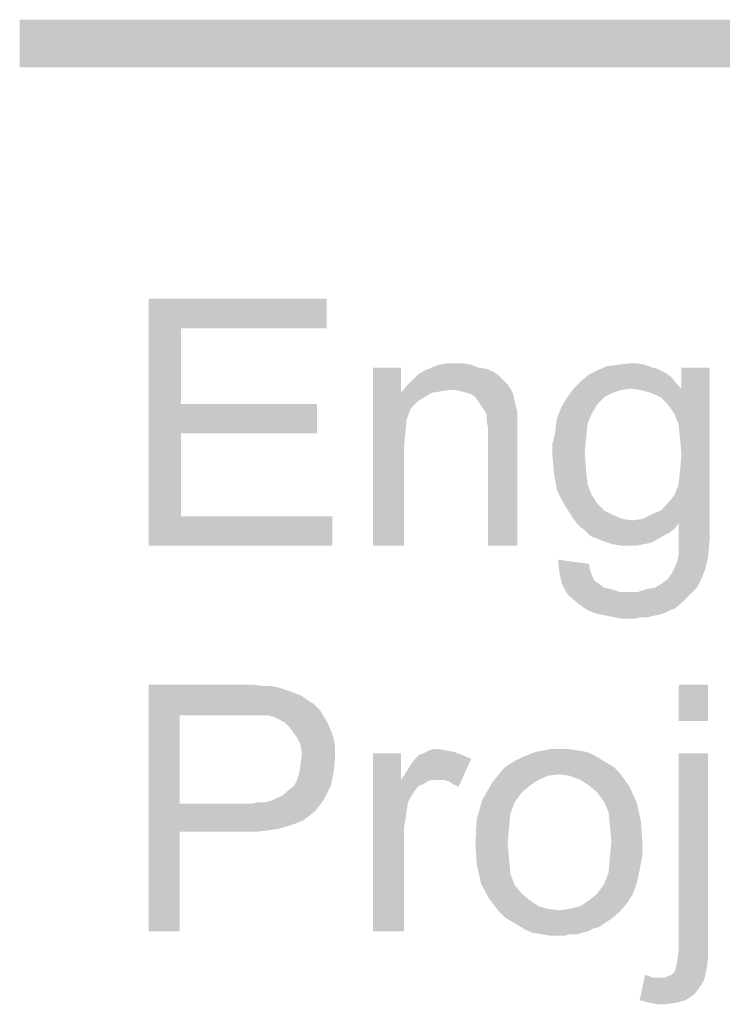
# Model space of a CAD drawing. Extents: x 0 to 90, y 0 to 59.
# Drawn here: x 75.2 to 76.5, y 24.9 to 26.6 of the extents above; entities that cross this region are included whole.
import ezdxf

# ---------------------------------------------------------------- set-up
doc = ezdxf.new("R2010")
doc.units = 0
doc.header["$MEASUREMENT"] = 0
doc.layers.add('14', color=14, linetype='CONTINUOUS')

msp = doc.modelspace()

# ---------------------------------------------------------------- linework, layer by layer
at = {"layer": '14', "linetype": 'Continuous'}
for points in [[(75.242499, 26.5625), (75.242499, 26.647501), (88.357495, 26.5625)], [(75.242499, 26.647501), (88.357495, 26.647501), (88.357495, 26.5625)], [(75.790002, 26.15), (75.472504, 26.15), (75.529999, 26.097501)], [(75.472504, 26.15), (75.529999, 25.7625), (75.529999, 26.097501)], [(75.472504, 26.15), (75.472504, 25.710001), (75.529999, 25.7625)], [(75.790002, 26.097501), (75.790002, 26.15), (75.529999, 26.097501)], [(75.529999, 26.097501), (75.529999, 25.910001), (75.529999, 25.7625)], [(75.529999, 26.097501), (75.529999, 25.9625), (75.529999, 25.910001)], [(75.922504, 25.982501), (75.872504, 26.027499), (75.927502, 25.710001)], [(75.927502, 25.710001), (75.872504, 26.027499), (75.872504, 25.710001)], [(75.872504, 26.027499), (75.922504, 25.982501), (75.922504, 26.027499)], [(75.977502, 25.982501), (75.977502, 26.027499), (75.965002, 26.022501)], [(75.992499, 25.985001), (75.990002, 26.032501), (75.977502, 26.027499)], [(75.992499, 25.985001), (75.977502, 26.027499), (75.977502, 25.982501)], [(75.990002, 26.032501), (75.992499, 25.985001), (76.004999, 26.035001)], [(75.992499, 25.985001), (76.010004, 25.9875), (76.004999, 26.035001)], [(76.010004, 25.9875), (76.022504, 26.035001), (76.004999, 26.035001)], [(76.020001, 25.9875), (76.022504, 26.035001), (76.010004, 25.9875)], [(76.029999, 25.985001), (76.022504, 26.035001), (76.020001, 25.9875)], [(76.029999, 25.985001), (76.035004, 26.035001), (76.022504, 26.035001)], [(76.040002, 25.982501), (76.035004, 26.035001), (76.029999, 25.985001)], [(76.035004, 26.035001), (76.040002, 25.982501), (76.047504, 26.032501)], [(76.040002, 25.982501), (76.047504, 25.979999), (76.047504, 26.032501)], [(76.047504, 25.979999), (76.054999, 25.975), (76.047504, 26.032501)], [(76.054999, 25.975), (76.060004, 26.027499), (76.047504, 26.032501)], [(76.060004, 25.967499), (76.060004, 26.027499), (76.054999, 25.975)], [(76.065002, 25.960001), (76.060004, 26.027499), (76.060004, 25.967499)], [(76.065002, 25.960001), (76.075, 26.025), (76.060004, 26.027499)], [(76.272504, 26.022501), (76.285004, 25.975), (76.290002, 26.029999)], [(76.285004, 25.975), (76.3, 25.982501), (76.290002, 26.029999)], [(76.290002, 26.029999), (76.3, 25.982501), (76.310004, 26.032501)], [(76.3, 25.982501), (76.315002, 25.9875), (76.310004, 26.032501)], [(76.310004, 26.032501), (76.315002, 25.9875), (76.329999, 26.035001)], [(76.315002, 25.9875), (76.332501, 25.989999), (76.329999, 26.035001)], [(76.329999, 26.035001), (76.332501, 25.989999), (76.342499, 26.035001)], [(76.332501, 25.989999), (76.35, 25.9875), (76.342499, 26.035001)], [(76.342499, 26.035001), (76.35, 25.9875), (76.357501, 26.032501)], [(76.35, 25.9875), (76.367499, 25.982501), (76.357501, 26.032501)], [(76.357501, 26.032501), (76.367499, 25.982501), (76.370001, 26.027499)], [(76.367499, 25.982501), (76.385004, 25.975), (76.370001, 26.027499)], [(76.370001, 26.027499), (76.385004, 25.975), (76.379999, 26.025)], [(76.422504, 25.872501), (76.472504, 26.027499), (76.425, 25.610001)], [(76.422504, 25.872501), (76.422504, 25.989999), (76.472504, 26.027499)], [(76.422504, 25.989999), (76.422504, 26.027499), (76.472504, 26.027499)], [(76.425, 25.610001), (76.472504, 26.027499), (76.4375, 25.622501)], [(76.45, 25.635001), (76.4375, 25.622501), (76.472504, 26.027499)], [(76.457501, 25.65), (76.45, 25.635001), (76.472504, 26.027499)], [(76.465002, 25.667499), (76.457501, 25.65), (76.472504, 26.027499)], [(76.470001, 25.689999), (76.465002, 25.667499), (76.472504, 26.027499)], [(76.472504, 25.720001), (76.470001, 25.689999), (76.472504, 26.027499)], [(76.472504, 26.027499), (76.472504, 25.720001), (76.472504, 25.752499)], [(75.952502, 25.967499), (75.952502, 26.014999), (75.942499, 26.004999)], [(75.965002, 25.975), (75.965002, 26.022501), (75.952502, 26.014999)], [(75.965002, 25.975), (75.952502, 26.014999), (75.952502, 25.967499)], [(75.977502, 25.982501), (75.965002, 26.022501), (75.965002, 25.975)], [(76.070001, 25.952499), (76.075, 26.025), (76.065002, 25.960001)], [(76.070001, 25.952499), (76.075, 25.945001), (76.075, 26.025)], [(76.075, 26.025), (76.077502, 25.920001), (76.0875, 26.020001)], [(76.075, 26.025), (76.075, 25.945001), (76.077502, 25.920001)], [(76.0875, 26.020001), (76.077502, 25.920001), (76.129999, 25.710001)], [(76.0875, 26.020001), (76.129999, 25.710001), (76.097504, 26.0125)], [(76.097504, 26.0125), (76.129999, 25.710001), (76.104999, 26.004999)], [(76.242499, 26.002499), (76.25, 25.875), (76.257501, 26.014999)], [(76.25, 25.875), (76.252502, 25.902499), (76.257501, 26.014999)], [(76.252502, 25.902499), (76.254999, 25.927499), (76.257501, 26.014999)], [(76.254999, 25.927499), (76.2625, 25.945001), (76.257501, 26.014999)], [(76.2625, 25.945001), (76.272504, 26.022501), (76.257501, 26.014999)], [(76.2625, 25.945001), (76.272504, 25.9625), (76.272504, 26.022501)], [(76.272504, 25.9625), (76.285004, 25.975), (76.272504, 26.022501)], [(76.385004, 25.975), (76.395001, 26.017499), (76.379999, 26.025)], [(76.397504, 25.9625), (76.395001, 26.017499), (76.385004, 25.975)], [(76.397504, 25.9625), (76.404999, 26.010001), (76.395001, 26.017499)], [(76.410004, 25.945001), (76.404999, 26.010001), (76.397504, 25.9625)], [(76.410004, 25.945001), (76.4125, 26), (76.404999, 26.010001)], [(75.932501, 25.995001), (75.922504, 25.982501), (75.927502, 25.882501)], [(75.929999, 25.910001), (75.932501, 25.995001), (75.927502, 25.882501)], [(75.932501, 25.935001), (75.932501, 25.995001), (75.929999, 25.910001)], [(75.940002, 25.954999), (75.942499, 26.004999), (75.932501, 25.995001)], [(75.940002, 25.954999), (75.932501, 25.995001), (75.932501, 25.935001)], [(75.952502, 25.967499), (75.942499, 26.004999), (75.940002, 25.954999)], [(76.1125, 25.997501), (76.104999, 26.004999), (76.129999, 25.710001)], [(76.117499, 25.989999), (76.1125, 25.997501), (76.129999, 25.710001)], [(76.229999, 25.989999), (76.240002, 25.745001), (76.242499, 26.002499)], [(76.242499, 26.002499), (76.240002, 25.745001), (76.25, 25.7375)], [(76.242499, 26.002499), (76.25, 25.7375), (76.25, 25.875)], [(76.417499, 25.925), (76.4125, 26), (76.410004, 25.945001)], [(76.417499, 25.925), (76.422504, 25.989999), (76.4125, 26)], [(75.927502, 25.882501), (75.922504, 25.982501), (75.927502, 25.710001)], [(76.122504, 25.979999), (76.117499, 25.989999), (76.129999, 25.710001)], [(76.125, 25.967499), (76.122504, 25.979999), (76.129999, 25.710001)], [(76.217499, 25.972501), (76.229999, 25.757501), (76.229999, 25.989999)], [(76.229999, 25.989999), (76.229999, 25.757501), (76.240002, 25.745001)], [(76.420001, 25.9), (76.417499, 25.925), (76.422504, 25.989999)], [(76.420001, 25.9), (76.422504, 25.989999), (76.422504, 25.872501)], [(75.529999, 25.910001), (75.772504, 25.910001), (75.529999, 25.9625)], [(75.772504, 25.910001), (75.772504, 25.9625), (75.529999, 25.9625)], [(76.127502, 25.957501), (76.125, 25.967499), (76.129999, 25.710001)], [(76.127502, 25.957501), (76.129999, 25.710001), (76.129999, 25.95)], [(76.207501, 25.954999), (76.2125, 25.785001), (76.217499, 25.972501)], [(76.217499, 25.972501), (76.2125, 25.785001), (76.229999, 25.757501)], [(76.075, 25.945001), (76.075, 25.932501), (76.077502, 25.920001)], [(76.129999, 25.95), (76.129999, 25.904999), (76.129999, 25.710001)], [(76.129999, 25.95), (76.129999, 25.925), (76.129999, 25.904999)], [(76.129999, 25.95), (76.129999, 25.939999), (76.129999, 25.925)], [(76.207501, 25.954999), (76.2, 25.935001), (76.2125, 25.785001)], [(76.2, 25.935001), (76.197504, 25.9125), (76.2, 25.810001)], [(76.2125, 25.785001), (76.2, 25.935001), (76.2, 25.810001)], [(76.129999, 25.710001), (76.077502, 25.920001), (76.077502, 25.902499)], [(76.197504, 25.9125), (76.192499, 25.892499), (76.195001, 25.839999)], [(76.2, 25.810001), (76.197504, 25.9125), (76.195001, 25.839999)], [(76.077502, 25.710001), (76.129999, 25.710001), (76.077502, 25.902499)], [(76.195001, 25.839999), (76.192499, 25.892499), (76.192499, 25.870001)], [(76.25, 25.875), (76.260004, 25.727499), (76.252502, 25.845001)], [(76.25, 25.875), (76.25, 25.7375), (76.260004, 25.727499)], [(76.420001, 25.845001), (76.422504, 25.872501), (76.425, 25.610001)], [(76.252502, 25.845001), (76.260004, 25.727499), (76.254999, 25.820001)], [(76.420001, 25.845001), (76.425, 25.610001), (76.417499, 25.692499)], [(76.420001, 25.845001), (76.417499, 25.692499), (76.417499, 25.707501)], [(76.420001, 25.845001), (76.417499, 25.707501), (76.417499, 25.727499)], [(76.420001, 25.845001), (76.417499, 25.727499), (76.417499, 25.75)], [(76.420001, 25.845001), (76.417499, 25.75), (76.417499, 25.820001)], [(76.254999, 25.820001), (76.260004, 25.727499), (76.2625, 25.8)], [(76.417499, 25.75), (76.410004, 25.8), (76.417499, 25.820001)], [(76.260004, 25.727499), (76.272504, 25.722501), (76.2625, 25.8)], [(76.2625, 25.8), (76.272504, 25.722501), (76.272504, 25.785001)], [(76.4, 25.732501), (76.410004, 25.8), (76.397504, 25.785001)], [(76.410004, 25.739999), (76.410004, 25.8), (76.4, 25.732501)], [(76.410004, 25.739999), (76.417499, 25.75), (76.410004, 25.8)], [(76.272504, 25.722501), (76.285004, 25.717499), (76.272504, 25.785001)], [(76.272504, 25.785001), (76.285004, 25.717499), (76.285004, 25.772501)], [(76.390002, 25.727499), (76.397504, 25.785001), (76.385004, 25.772501)], [(76.4, 25.732501), (76.397504, 25.785001), (76.390002, 25.727499)], [(76.285004, 25.717499), (76.3, 25.7125), (76.285004, 25.772501)], [(76.285004, 25.772501), (76.3, 25.7125), (76.3, 25.764999)], [(76.3, 25.7125), (76.315002, 25.710001), (76.3, 25.764999)], [(76.3, 25.764999), (76.315002, 25.710001), (76.317499, 25.757501)], [(76.352502, 25.757501), (76.354999, 25.7125), (76.367499, 25.764999)], [(76.367499, 25.714999), (76.367499, 25.764999), (76.354999, 25.7125)], [(76.377502, 25.720001), (76.385004, 25.772501), (76.367499, 25.764999)], [(76.377502, 25.720001), (76.367499, 25.764999), (76.367499, 25.714999)], [(76.390002, 25.727499), (76.385004, 25.772501), (76.377502, 25.720001)], [(75.472504, 25.710001), (75.8, 25.710001), (75.529999, 25.7625)], [(75.8, 25.710001), (75.8, 25.7625), (75.529999, 25.7625)], [(76.315002, 25.710001), (76.329999, 25.710001), (76.317499, 25.757501)], [(76.317499, 25.757501), (76.329999, 25.710001), (76.335004, 25.754999)], [(76.329999, 25.710001), (76.342499, 25.710001), (76.335004, 25.754999)], [(76.335004, 25.754999), (76.342499, 25.710001), (76.352502, 25.757501)], [(76.342499, 25.710001), (76.354999, 25.7125), (76.352502, 25.757501)], [(76.204999, 25.660001), (76.202502, 25.685001), (76.257501, 25.677499)], [(76.210004, 25.639999), (76.204999, 25.660001), (76.257501, 25.677499)], [(76.220001, 25.622501), (76.210004, 25.639999), (76.257501, 25.677499)], [(76.2375, 25.607501), (76.220001, 25.622501), (76.257501, 25.677499)], [(76.247504, 25.6), (76.2375, 25.607501), (76.257501, 25.677499)], [(76.254999, 25.595), (76.247504, 25.6), (76.257501, 25.677499)], [(76.254999, 25.595), (76.257501, 25.677499), (76.267499, 25.589999)], [(76.257501, 25.677499), (76.260004, 25.664999), (76.267499, 25.589999)], [(76.410004, 25.670001), (76.415002, 25.682501), (76.410004, 25.597501)], [(76.410004, 25.597501), (76.415002, 25.682501), (76.425, 25.610001)], [(76.415002, 25.682501), (76.417499, 25.692499), (76.425, 25.610001)], [(76.260004, 25.664999), (76.2625, 25.657501), (76.267499, 25.589999)], [(76.397504, 25.65), (76.404999, 25.660001), (76.402502, 25.595)], [(76.402502, 25.595), (76.404999, 25.660001), (76.410004, 25.597501)], [(76.404999, 25.660001), (76.410004, 25.670001), (76.410004, 25.597501)], [(76.2625, 25.657501), (76.267499, 25.647501), (76.267499, 25.589999)], [(76.267499, 25.647501), (76.275, 25.642499), (76.267499, 25.589999)], [(76.267499, 25.589999), (76.275, 25.642499), (76.277502, 25.5875)], [(76.275, 25.642499), (76.285004, 25.635001), (76.277502, 25.5875)], [(76.375, 25.635001), (76.3875, 25.642499), (76.385004, 25.5875)], [(76.385004, 25.5875), (76.3875, 25.642499), (76.392499, 25.589999)], [(76.3875, 25.642499), (76.397504, 25.65), (76.392499, 25.589999)], [(76.392499, 25.589999), (76.397504, 25.65), (76.402502, 25.595)], [(76.277502, 25.5875), (76.285004, 25.635001), (76.290002, 25.585001)], [(76.285004, 25.635001), (76.297504, 25.632501), (76.290002, 25.585001)], [(76.290002, 25.585001), (76.297504, 25.632501), (76.302502, 25.5825)], [(76.297504, 25.632501), (76.3125, 25.627499), (76.302502, 25.5825)], [(76.302502, 25.5825), (76.3125, 25.627499), (76.315002, 25.58)], [(76.3125, 25.627499), (76.327502, 25.627499), (76.315002, 25.58)], [(76.315002, 25.58), (76.327502, 25.627499), (76.327502, 25.58)], [(76.327502, 25.627499), (76.345001, 25.627499), (76.327502, 25.58)], [(76.327502, 25.58), (76.345001, 25.627499), (76.340002, 25.58)], [(76.345001, 25.627499), (76.35, 25.5825), (76.340002, 25.58)], [(76.360004, 25.632501), (76.35, 25.5825), (76.345001, 25.627499)], [(76.360004, 25.632501), (76.3625, 25.5825), (76.35, 25.5825)], [(76.375, 25.635001), (76.3625, 25.5825), (76.360004, 25.632501)], [(76.375, 25.635001), (76.372504, 25.585001), (76.3625, 25.5825)], [(76.372504, 25.585001), (76.375, 25.635001), (76.385004, 25.5875)], [(75.472504, 25.4625), (75.527502, 25.4075), (75.472504, 25.022501)], [(75.6375, 25.4625), (75.527502, 25.4075), (75.472504, 25.4625)], [(75.6375, 25.4625), (75.642499, 25.4075), (75.527502, 25.4075)], [(75.657501, 25.4625), (75.642499, 25.4075), (75.6375, 25.4625)], [(75.657501, 25.4625), (75.660004, 25.4075), (75.642499, 25.4075)], [(75.675, 25.460001), (75.660004, 25.4075), (75.657501, 25.4625)], [(75.675, 25.460001), (75.675, 25.4075), (75.660004, 25.4075)], [(75.690002, 25.460001), (75.675, 25.4075), (75.675, 25.460001)], [(75.690002, 25.460001), (75.685004, 25.4075), (75.675, 25.4075)], [(75.685004, 25.4075), (75.690002, 25.460001), (75.695001, 25.405)], [(75.690002, 25.460001), (75.702502, 25.4575), (75.695001, 25.405)], [(75.695001, 25.405), (75.702502, 25.4575), (75.704999, 25.4)], [(75.702502, 25.4575), (75.717499, 25.452499), (75.704999, 25.4)], [(75.704999, 25.4), (75.717499, 25.452499), (75.715002, 25.395)], [(75.722504, 25.3875), (75.715002, 25.395), (75.717499, 25.452499)], [(75.722504, 25.3875), (75.717499, 25.452499), (75.732501, 25.447501)], [(76.417499, 25.4625), (76.470001, 25.4625), (76.417499, 25.397501)], [(76.470001, 25.4625), (76.470001, 25.397501), (76.417499, 25.397501)], [(75.722504, 25.3875), (75.732501, 25.447501), (75.729999, 25.377499)], [(75.7375, 25.3675), (75.729999, 25.377499), (75.732501, 25.447501)], [(75.7375, 25.3675), (75.732501, 25.447501), (75.745001, 25.4425)], [(75.7375, 25.3675), (75.745001, 25.4425), (75.742499, 25.3575)], [(75.745001, 25.345), (75.742499, 25.3575), (75.745001, 25.4425)], [(75.745001, 25.345), (75.745001, 25.4425), (75.754999, 25.435001)], [(75.745001, 25.3325), (75.754999, 25.435001), (75.747504, 25.22)], [(75.745001, 25.345), (75.754999, 25.435001), (75.745001, 25.3325)], [(75.747504, 25.22), (75.754999, 25.435001), (75.757501, 25.227499)], [(75.754999, 25.435001), (75.767499, 25.427499), (75.757501, 25.227499)], [(75.757501, 25.227499), (75.767499, 25.427499), (75.770001, 25.2375)], [(75.767499, 25.427499), (75.777502, 25.4175), (75.770001, 25.2375)], [(75.770001, 25.2375), (75.777502, 25.4175), (75.785004, 25.2575)], [(75.777502, 25.4175), (75.785004, 25.405), (75.785004, 25.2575)], [(75.527502, 25.4075), (75.527502, 25.022501), (75.472504, 25.022501)], [(75.527502, 25.4075), (75.527502, 25.022501), (75.527502, 25.25)], [(75.785004, 25.2575), (75.785004, 25.405), (75.792499, 25.3925)], [(76.417499, 25.397501), (76.417499, 25.397501), (76.470001, 25.397501)], [(76.417499, 25.397501), (76.417499, 25.397501), (76.417499, 25.397501)], [(75.785004, 25.2575), (75.792499, 25.3925), (75.797504, 25.2825)], [(75.797504, 25.38), (75.797504, 25.2825), (75.792499, 25.3925)], [(75.802502, 25.364999), (75.797504, 25.2825), (75.797504, 25.38)], [(75.802502, 25.364999), (75.802502, 25.3075), (75.797504, 25.2825)], [(75.804999, 25.35), (75.802502, 25.3075), (75.802502, 25.364999)], [(75.804999, 25.35), (75.804999, 25.335001), (75.802502, 25.3075)], [(75.9625, 25.339999), (75.972504, 25.345001), (75.9625, 25.285001)], [(75.9625, 25.285001), (75.972504, 25.345001), (75.970001, 25.289999)], [(75.972504, 25.345001), (75.977502, 25.292499), (75.970001, 25.289999)], [(75.980005, 25.347501), (75.977502, 25.292499), (75.972504, 25.345001)], [(75.980005, 25.347501), (75.9875, 25.292499), (75.977502, 25.292499)], [(75.990002, 25.347501), (75.9875, 25.292499), (75.980005, 25.347501)], [(75.990002, 25.347501), (75.997504, 25.292499), (75.9875, 25.292499)], [(76.002502, 25.345001), (75.997504, 25.292499), (75.990002, 25.347501)], [(76.002502, 25.345001), (76.007501, 25.289999), (75.997504, 25.292499)], [(76.017505, 25.342499), (76.007501, 25.289999), (76.002502, 25.345001)], [(76.017505, 25.342499), (76.015002, 25.285001), (76.007501, 25.289999)], [(76.015002, 25.285001), (76.017505, 25.342499), (76.025, 25.279999)], [(76.017505, 25.342499), (76.030005, 25.3375), (76.025, 25.279999)], [(76.15, 25.3375), (76.1625, 25.3425), (76.152502, 25.2825)], [(76.152502, 25.2825), (76.1625, 25.3425), (76.167499, 25.2925)], [(76.1625, 25.3425), (76.177502, 25.345), (76.167499, 25.2925)], [(76.167499, 25.2925), (76.177502, 25.345), (76.185004, 25.3)], [(76.177502, 25.345), (76.190002, 25.347501), (76.185004, 25.3)], [(76.185004, 25.3), (76.190002, 25.347501), (76.204999, 25.302499)], [(76.190002, 25.347501), (76.204999, 25.347501), (76.204999, 25.302499)], [(76.204999, 25.347501), (76.220001, 25.347501), (76.204999, 25.302499)], [(76.204999, 25.302499), (76.220001, 25.347501), (76.222504, 25.3)], [(76.220001, 25.347501), (76.2375, 25.345), (76.222504, 25.3)], [(76.222504, 25.3), (76.2375, 25.345), (76.242499, 25.2925)], [(76.2375, 25.345), (76.252502, 25.3425), (76.242499, 25.2925)], [(76.242499, 25.2925), (76.252502, 25.3425), (76.257501, 25.2825)], [(76.252502, 25.3425), (76.265002, 25.3375), (76.257501, 25.2825)], [(75.742499, 25.314999), (75.745001, 25.3325), (75.747504, 25.22)], [(75.872504, 25.339999), (75.922504, 25.339999), (75.872504, 25.022501)], [(75.922504, 25.339999), (75.922504, 25.292499), (75.872504, 25.022501)], [(75.940002, 25.320001), (75.947504, 25.329999), (75.940002, 25.2625)], [(75.947504, 25.329999), (75.945001, 25.270001), (75.940002, 25.2625)], [(75.945001, 25.270001), (75.947504, 25.329999), (75.95, 25.277499)], [(75.947504, 25.329999), (75.955005, 25.3375), (75.95, 25.277499)], [(75.95, 25.277499), (75.955005, 25.3375), (75.955005, 25.282501)], [(75.955005, 25.3375), (75.9625, 25.339999), (75.955005, 25.282501)], [(75.955005, 25.282501), (75.9625, 25.339999), (75.9625, 25.285001)], [(76.030005, 25.3375), (76.047504, 25.329999), (76.025, 25.279999)], [(76.127502, 25.327499), (76.117499, 25.2325), (76.115002, 25.32)], [(76.127502, 25.327499), (76.125, 25.252499), (76.117499, 25.2325)], [(76.1375, 25.27), (76.125, 25.252499), (76.127502, 25.327499)], [(76.127502, 25.327499), (76.1375, 25.3325), (76.1375, 25.27)], [(76.1375, 25.3325), (76.15, 25.3375), (76.1375, 25.27)], [(76.1375, 25.27), (76.15, 25.3375), (76.152502, 25.2825)], [(76.257501, 25.2825), (76.265002, 25.3375), (76.272504, 25.27)], [(76.265002, 25.3375), (76.277502, 25.33), (76.272504, 25.27)], [(76.272504, 25.27), (76.277502, 25.33), (76.285004, 25.252499)], [(76.277502, 25.33), (76.290002, 25.322501), (76.285004, 25.252499)], [(76.417499, 25.339999), (76.429999, 24.9), (76.470001, 25.339999)], [(76.417499, 25.339999), (76.417499, 25.0075), (76.429999, 24.9)], [(76.429999, 24.9), (76.445001, 24.910001), (76.470001, 25.339999)], [(76.445001, 24.910001), (76.454999, 24.922501), (76.470001, 25.339999)], [(76.454999, 24.922501), (76.4625, 24.935001), (76.470001, 25.339999)], [(76.4625, 24.935001), (76.467499, 24.955), (76.470001, 25.339999)], [(76.467499, 24.955), (76.470001, 24.977499), (76.470001, 25.339999)], [(76.470001, 25.339999), (76.470001, 25.005), (76.470001, 24.977499)], [(75.742499, 25.314999), (75.747504, 25.22), (75.740002, 25.3)], [(75.922504, 25.292499), (75.932501, 25.307501), (75.927502, 25.204999)], [(75.932501, 25.307501), (75.930005, 25.220001), (75.927502, 25.204999)], [(75.930005, 25.220001), (75.932501, 25.307501), (75.932501, 25.2375)], [(75.932501, 25.307501), (75.940002, 25.320001), (75.932501, 25.2375)], [(75.940002, 25.320001), (75.935004, 25.252499), (75.932501, 25.2375)], [(75.935004, 25.252499), (75.940002, 25.320001), (75.940002, 25.2625)], [(76.1125, 25.18), (76.085004, 25.2875), (76.104999, 25.3125)], [(76.1125, 25.18), (76.104999, 25.3125), (76.115002, 25.32)], [(76.1125, 25.18), (76.115002, 25.32), (76.115002, 25.2075)], [(76.115002, 25.32), (76.117499, 25.2325), (76.115002, 25.2075)], [(76.285004, 25.252499), (76.290002, 25.322501), (76.292499, 25.235001)], [(76.290002, 25.322501), (76.302502, 25.314999), (76.292499, 25.235001)], [(76.292499, 25.235001), (76.302502, 25.314999), (76.295001, 25.210001)], [(76.302502, 25.314999), (76.297504, 25.1825), (76.295001, 25.210001)], [(76.297504, 25.045), (76.297504, 25.1825), (76.302502, 25.314999)], [(76.297504, 25.045), (76.302502, 25.314999), (76.3125, 25.0575)], [(76.3125, 25.0575), (76.302502, 25.314999), (76.3125, 25.305)], [(75.740002, 25.3), (75.735004, 25.214999), (75.732501, 25.2825)], [(75.740002, 25.3), (75.747504, 25.22), (75.735004, 25.214999)], [(75.872504, 25.022501), (75.922504, 25.292499), (75.927502, 25.022501)], [(75.922504, 25.292499), (75.927502, 25.204999), (75.927502, 25.022501)], [(76.3125, 25.0575), (76.3125, 25.305), (76.329999, 25.28)], [(75.720001, 25.272501), (75.720001, 25.210001), (75.715002, 25.2675)], [(75.732501, 25.2825), (75.720001, 25.210001), (75.720001, 25.272501)], [(75.732501, 25.2825), (75.735004, 25.214999), (75.720001, 25.210001)], [(76.1125, 25.18), (76.067499, 25.2575), (76.085004, 25.2875)], [(76.3125, 25.0575), (76.329999, 25.28), (76.325, 25.072501)], [(76.335004, 25.0875), (76.325, 25.072501), (76.329999, 25.28)], [(76.335004, 25.0875), (76.329999, 25.28), (76.342499, 25.252499)], [(75.679999, 25.252499), (75.690002, 25.255), (75.685004, 25.202499)], [(75.685004, 25.202499), (75.690002, 25.255), (75.702502, 25.205)], [(75.7, 25.260001), (75.702502, 25.205), (75.690002, 25.255)], [(75.707501, 25.2625), (75.702502, 25.205), (75.7, 25.260001)], [(75.707501, 25.2625), (75.720001, 25.210001), (75.702502, 25.205)], [(75.715002, 25.2675), (75.720001, 25.210001), (75.707501, 25.2625)], [(76.1125, 25.18), (76.057501, 25.222501), (76.067499, 25.2575)], [(75.527502, 25.022501), (75.527502, 25.2), (75.527502, 25.25)], [(75.642499, 25.25), (75.527502, 25.2), (75.527502, 25.25)], [(75.642499, 25.25), (75.642499, 25.2), (75.527502, 25.2)], [(75.654999, 25.25), (75.642499, 25.2), (75.642499, 25.25)], [(75.654999, 25.25), (75.665002, 25.2), (75.642499, 25.2)], [(75.667499, 25.252499), (75.665002, 25.2), (75.654999, 25.25)], [(75.667499, 25.252499), (75.685004, 25.202499), (75.665002, 25.2)], [(75.679999, 25.252499), (75.685004, 25.202499), (75.667499, 25.252499)], [(76.335004, 25.0875), (76.342499, 25.252499), (76.342499, 25.1075)], [(76.35, 25.22), (76.342499, 25.1075), (76.342499, 25.252499)], [(76.1125, 25.18), (76.054999, 25.18), (76.057501, 25.222501)], [(76.35, 25.22), (76.347504, 25.13), (76.342499, 25.1075)], [(76.35, 25.22), (76.352502, 25.1575), (76.347504, 25.13)], [(76.35, 25.22), (76.352502, 25.185001), (76.352502, 25.1575)], [(75.927502, 25.022501), (75.927502, 25.204999), (75.927502, 25.1875)], [(76.1125, 25.18), (76.057501, 25.1425), (76.054999, 25.18)], [(76.1125, 25.18), (76.065002, 25.1075), (76.057501, 25.1425)], [(76.1125, 25.18), (76.079999, 25.08), (76.065002, 25.1075)], [(76.1125, 25.18), (76.097504, 25.0575), (76.079999, 25.08)], [(76.1125, 25.18), (76.107501, 25.047501), (76.097504, 25.0575)], [(76.1125, 25.18), (76.120001, 25.039999), (76.107501, 25.047501)], [(76.1125, 25.18), (76.115002, 25.152499), (76.120001, 25.039999)], [(76.297504, 25.045), (76.295001, 25.155), (76.297504, 25.1825)], [(76.117499, 25.125), (76.120001, 25.039999), (76.115002, 25.152499)], [(76.297504, 25.045), (76.292499, 25.127499), (76.295001, 25.155)], [(76.125, 25.105), (76.120001, 25.039999), (76.117499, 25.125)], [(76.297504, 25.045), (76.285004, 25.1075), (76.292499, 25.127499)], [(76.125, 25.105), (76.132501, 25.0325), (76.120001, 25.039999)], [(76.1375, 25.089999), (76.132501, 25.0325), (76.125, 25.105)], [(76.272504, 25.089999), (76.285004, 25.1075), (76.275, 25.03)], [(76.275, 25.03), (76.285004, 25.1075), (76.282501, 25.035001)], [(76.297504, 25.045), (76.282501, 25.035001), (76.285004, 25.1075)], [(76.1375, 25.089999), (76.145001, 25.025), (76.132501, 25.0325)], [(76.152502, 25.077499), (76.145001, 25.025), (76.1375, 25.089999)], [(76.257501, 25.077499), (76.272504, 25.089999), (76.265002, 25.027499)], [(76.265002, 25.027499), (76.272504, 25.089999), (76.275, 25.03)], [(76.152502, 25.077499), (76.157501, 25.02), (76.145001, 25.025)], [(76.167499, 25.0675), (76.157501, 25.02), (76.152502, 25.077499)], [(76.167499, 25.0675), (76.172504, 25.0175), (76.157501, 25.02)], [(76.185004, 25.0625), (76.172504, 25.0175), (76.167499, 25.0675)], [(76.185004, 25.0625), (76.1875, 25.014999), (76.172504, 25.0175)], [(76.204999, 25.060001), (76.1875, 25.014999), (76.185004, 25.0625)], [(76.222504, 25.0625), (76.204999, 25.014999), (76.204999, 25.060001)], [(76.222504, 25.0625), (76.215002, 25.014999), (76.204999, 25.014999)], [(76.215002, 25.014999), (76.222504, 25.0625), (76.225, 25.0175)], [(76.222504, 25.0625), (76.242499, 25.0675), (76.225, 25.0175)], [(76.242499, 25.0675), (76.2375, 25.0175), (76.225, 25.0175)], [(76.2375, 25.0175), (76.242499, 25.0675), (76.245001, 25.02)], [(76.242499, 25.0675), (76.257501, 25.077499), (76.245001, 25.02)], [(76.257501, 25.077499), (76.254999, 25.022501), (76.245001, 25.02)], [(76.254999, 25.022501), (76.257501, 25.077499), (76.265002, 25.027499)], [(76.204999, 25.060001), (76.204999, 25.014999), (76.1875, 25.014999)], [(76.417499, 25.0075), (76.417499, 24.9875), (76.429999, 24.9)], [(76.417499, 24.9875), (76.415002, 24.97), (76.429999, 24.9)], [(76.4125, 24.9575), (76.410004, 24.95), (76.4125, 24.895)], [(76.415002, 24.97), (76.4125, 24.9575), (76.429999, 24.9)], [(76.4125, 24.9575), (76.4125, 24.895), (76.429999, 24.9)], [(76.348003, 24.899875), (76.357501, 24.897501), (76.357501, 24.945)], [(76.357501, 24.897501), (76.367499, 24.895), (76.357501, 24.945)], [(76.367499, 24.895), (76.365002, 24.9425), (76.357501, 24.945)], [(76.365002, 24.9425), (76.367499, 24.895), (76.372504, 24.939999)], [(76.367499, 24.895), (76.379999, 24.8925), (76.372504, 24.939999)], [(76.379999, 24.8925), (76.377502, 24.939999), (76.372504, 24.939999)], [(76.377502, 24.939999), (76.379999, 24.8925), (76.385004, 24.939999)], [(76.379999, 24.8925), (76.392499, 24.8925), (76.385004, 24.939999)], [(76.392499, 24.8925), (76.392499, 24.939999), (76.385004, 24.939999)], [(76.397504, 24.9425), (76.392499, 24.939999), (76.4125, 24.895)], [(76.392499, 24.939999), (76.392499, 24.8925), (76.4125, 24.895)], [(76.404999, 24.945), (76.397504, 24.9425), (76.4125, 24.895)], [(76.410004, 24.95), (76.404999, 24.945), (76.4125, 24.895)]]:
    msp.add_solid(points, dxfattribs=at)

doc.saveas('drawing.dxf')
